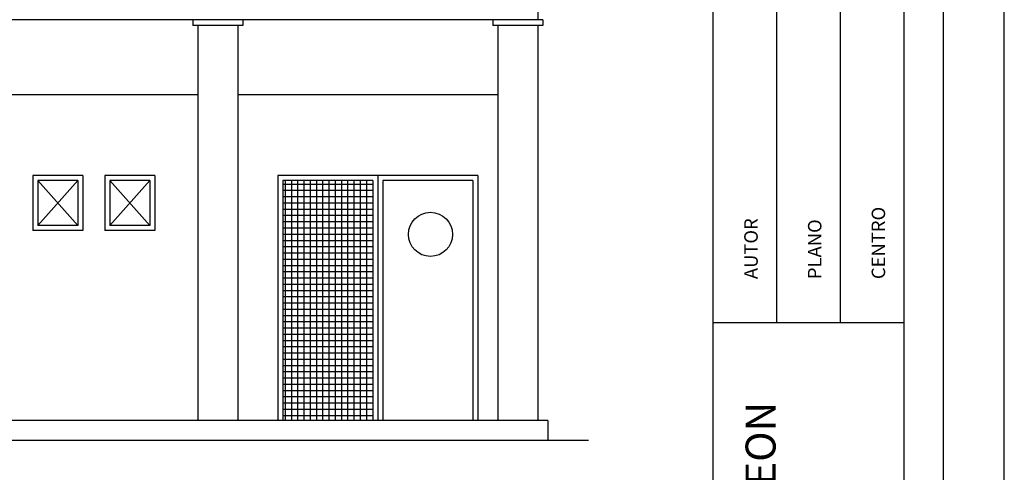
# Model space of a CAD drawing. Units: millimetres. Extents: x -355 to 2901, y 1068 to 1565.
# Drawn here: x 2371 to 2380, y 1105 to 1109 of the extents above; entities that cross this region are included whole.
import ezdxf

# ---------------------------------------------------------------- set-up
doc = ezdxf.new("R2010")
doc.units = ezdxf.units.MM
doc.linetypes.add('PUNTOS', pattern=[0.25, 0, -0.25])
for name, color, linetype in [('ALZADOS', 7, 'Continuous'), ('CAJETIN', 7, 'Continuous'), ('CARPINTERÍA', 9, 'Continuous'), ('TEXTO', 1, 'Continuous'), ('TRAMA', 6, 'PUNTOS')]:
    doc.layers.add(name, color=color, linetype=linetype)
doc.styles.add('CAJETIN', font='GOTHIC.TTF')
doc.styles.add('FINA', font='romans.shx')

msp = doc.modelspace()

# ---------------------------------------------------------------- hatches: boundary and pattern name
at = {"layer": 'TRAMA', "ltscale": 0.095}
h = msp.add_hatch(dxfattribs=at)
h.set_pattern_fill('NET', color=256, scale=0.5, angle=90, style=0)
h.set_pattern_definition([(90, (2363.75963, 1191.414866), (-0.0625, 3e-17), []), (180, (2363.75963, 1191.414866), (-4e-17, -0.0625), [])])
h.paths.add_polyline_path([(2374.1339, 1107.7625), (2373.2339, 1107.7625), (2373.2339, 1105.3625), (2374.1339, 1105.3625)])

# ---------------------------------------------------------------- linework, layer by layer
at = {"layer": 'ALZADOS'}
for p, q in [((2375.7839, 1112.1125), (2375.7839, 1109.3688)), ((2375.8339, 1109.3688), (2345.3839, 1109.3688)), ((2372.3339, 1109.3625), (2372.3339, 1109.3125)), ((2372.8339, 1109.3625), (2372.8339, 1109.3125)), ((2375.3339, 1109.3625), (2375.3339, 1109.3125)), ((2375.8339, 1109.3688), (2375.8339, 1109.3125)), ((2372.8339, 1109.3125), (2372.3339, 1109.3125)), ((2372.3839, 1109.3125), (2372.3839, 1105.3625)), ((2372.7839, 1109.3125), (2372.7839, 1105.3625)), ((2375.8339, 1109.3125), (2375.3339, 1109.3125)), ((2375.3839, 1109.3125), (2375.3839, 1105.3625)), ((2375.7839, 1109.3125), (2375.7839, 1105.3625)), ((2372.3839, 1108.6188), (2369.7839, 1108.6188)), ((2375.3839, 1108.6188), (2372.7839, 1108.6188)), ((2375.8839, 1105.3625), (2345.2839, 1105.3625)), ((2375.8839, 1105.3625), (2375.8839, 1105.1625)), ((2376.2907, 1105.1625), (2340.5137, 1105.1625))]:
    msp.add_line(p, q, dxfattribs=at)
at = {"layer": 'CAJETIN', "color": 4}
for p, q in [((2377.5384, 1098.6447), (2377.5384, 1126.4794)), ((2379.4498, 1098.6447), (2379.4498, 1126.4794)), ((2378.1755, 1106.3418), (2378.1755, 1124.5911)), ((2378.8127, 1106.3418), (2378.8127, 1124.5911)), ((2377.5384, 1106.3418), (2379.4498, 1106.3418))]:
    msp.add_line(p, q, dxfattribs=at)
at = {"layer": 'CAJETIN'}
for points in [[(2338.4503, 1097.6447), (2380.4498, 1097.6447), (2380.4498, 1127.3444), (2338.4503, 1127.3444)], [(2379.8404, 1126.735), (2339.6691, 1126.735), (2339.6691, 1098.2541), (2379.8404, 1098.2541)]]:
    msp.add_lwpolyline(points, close=True, dxfattribs=at)
at = {"layer": 'CARPINTERÍA'}
for p, q in [((2371.2336, 1107.8125), (2370.7336, 1107.8125)), ((2370.7336, 1107.8125), (2370.7336, 1107.2625)), ((2371.1836, 1107.7625), (2370.7836, 1107.7625)), ((2370.7836, 1107.7625), (2371.1836, 1107.3125)), ((2370.7836, 1107.3125), (2371.1836, 1107.7625)), ((2370.7836, 1107.7625), (2370.7836, 1107.3125)), ((2371.1836, 1107.7625), (2371.1836, 1107.3125)), ((2371.2336, 1107.8125), (2371.2336, 1107.2625)), ((2371.9521, 1107.8125), (2371.4521, 1107.8125)), ((2371.4521, 1107.8125), (2371.4521, 1107.2625)), ((2371.9021, 1107.7625), (2371.5021, 1107.7625)), ((2371.5021, 1107.7625), (2371.9021, 1107.3125)), ((2371.5021, 1107.3125), (2371.9021, 1107.7625)), ((2371.5021, 1107.7625), (2371.5021, 1107.3125)), ((2371.9021, 1107.7625), (2371.9021, 1107.3125)), ((2371.9521, 1107.8125), (2371.9521, 1107.2625)), ((2373.1839, 1107.8125), (2373.1839, 1105.3625)), ((2375.1839, 1107.8125), (2373.1839, 1107.8125)), ((2373.2339, 1107.7625), (2373.2339, 1105.3625)), ((2374.1339, 1107.7625), (2373.2339, 1107.7625)), ((2374.1339, 1107.7625), (2374.1339, 1105.3625)), ((2374.1839, 1107.8125), (2374.1839, 1105.3625)), ((2375.1339, 1107.7625), (2374.2339, 1107.7625)), ((2374.2339, 1107.7625), (2374.2339, 1105.3625)), ((2375.1339, 1107.7625), (2375.1339, 1105.3625)), ((2375.1839, 1107.8125), (2375.1839, 1105.3625)), ((2371.1836, 1107.3125), (2370.7836, 1107.3125)), ((2371.9021, 1107.3125), (2371.5021, 1107.3125)), ((2371.2336, 1107.2625), (2370.7336, 1107.2625)), ((2371.9521, 1107.2625), (2371.4521, 1107.2625))]:
    msp.add_line(p, q, dxfattribs=at)
msp.add_circle((2374.7096, 1107.2249), 0.2206, dxfattribs=at)

# ---------------------------------------------------------------- texts
at = {"layer": 'CAJETIN', "color": 4, "char_height": 0.134999, "width": 1.702001, "attachment_point": 1, "rotation": 90, "style": 'FINA'}
for s, insert in [('\\Fromans.shx;CENTRO', (2379.123, 1106.777)), ('\\Fromans.shx;AUTOR', (2377.8487, 1106.777)), ('\\Fromans.shx;PLANO', (2378.4859, 1106.777))]:
    msp.add_mtext(s, dxfattribs=dict(at, insert=insert))
at = {"layer": 'TEXTO', "color": 4, "style": 'CAJETIN'}
msp.add_text('JUNTA DE CASTILLA Y LEON', height=0.299997, rotation=90, dxfattribs=at).set_placement((2378.1618, 1100.2644))

doc.saveas('drawing.dxf')
